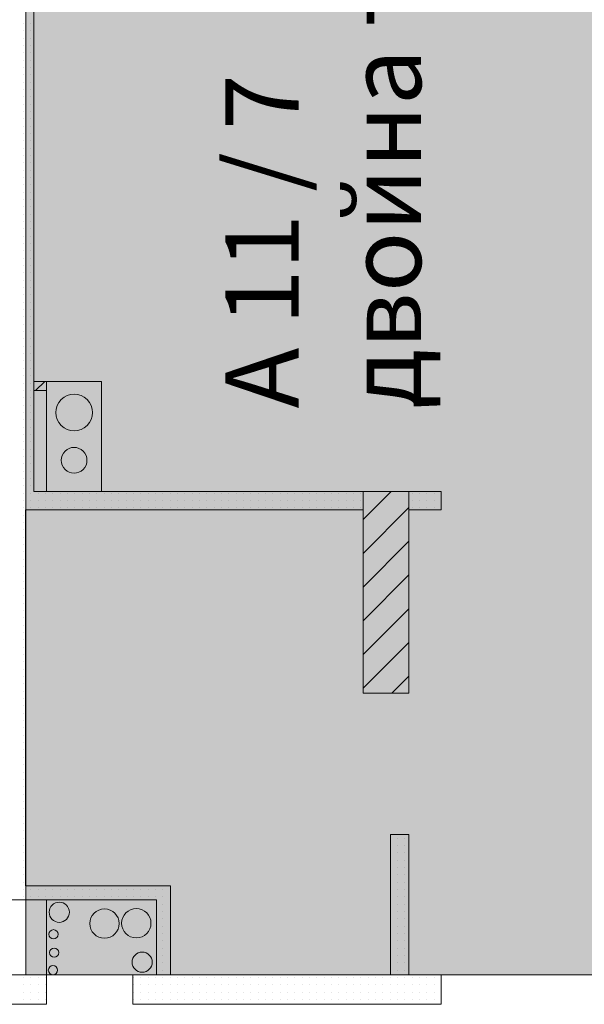
# Model space of a CAD drawing. Units: millimetres. Extents: x 355 to 10338, y 3147 to 10177.
# Drawn here: x 5542 to 5850, y 8755 to 9291 of the extents above; entities that cross this region are included whole.
import ezdxf

# ---------------------------------------------------------------- set-up
doc = ezdxf.new("R2010")
doc.units = ezdxf.units.MM
doc.header["$LTSCALE"] = 500
doc.layers.add('hatch2', color=216, linetype='Continuous', lineweight=5)
for name, color, linetype in [('komini', 7, 'Continuous'), ('KOTI-int', 7, 'Continuous'), ('lines', 7, 'Continuous'), ('naves', 7, 'Continuous'), ('wall-ext', 7, 'Continuous'), ('WALLS-EXT', 7, 'Continuous')]:
    doc.layers.add(name, color=color, linetype=linetype)
doc.styles.add('PERFEKT01', font='GOTHIC.TTF')

msp = doc.modelspace()

# ---------------------------------------------------------------- hatches: boundary and pattern name
at = {"layer": 'hatch2'}
msp.add_hatch(color=256, dxfattribs=at).paths.add_polyline_path([(7096.98, 9689.72), (7096.98, 8770.72), (5545.76, 8770.72), (5545.76, 9689.72)])

# ---------------------------------------------------------------- linework, layer by layer
msp.add_lwpolyline([(7096.98, 9689.72), (7096.98, 8770.72), (5545.76, 8770.72), (5545.76, 9689.72)], close=True, dxfattribs=at)
at = {"layer": 'komini', "color": 7, "linetype": 'Continuous', "lineweight": 9}
for p, q in [((5556.98, 9094.22), (5556.98, 9034.22)), ((5586.98, 9094.22), (5556.98, 9094.22)), ((5556.98, 9094.22), (5556.98, 9034.22)), ((5586.98, 9094.22), (5556.98, 9094.22)), ((5586.98, 9034.22), (5586.98, 9094.22)), ((5586.98, 9034.22), (5586.98, 9094.22)), ((5556.98, 9034.22), (5586.98, 9034.22)), ((5556.98, 9034.22), (5586.98, 9034.22))]:
    msp.add_line(p, q, dxfattribs=at)
for centre, radius, start, end in [((5571.98, 9077.23), 10, 45, 225), ((5571.98, 9077.23), 10, 225, 45), ((5571.98, 9051.21), 7, 45, 225), ((5571.98, 9051.21), 7, 225, 45)]:
    msp.add_arc(centre, radius, start, end, dxfattribs=at)
at = {"layer": 'lines', "color": 7, "linetype": 'Continuous', "lineweight": 9}
msp.add_line((5556.98, 8811.72), (5556.98, 8769.72), dxfattribs=at)
at = {"layer": 'naves', "color": 7, "linetype": 'Continuous', "lineweight": 9}
for centre, radius, start, end in [((5563.91, 8804.88), 5.5, 0, 180), ((5588.54, 8798.72), 8, 0, 180), ((5605.88, 8798.89), 8, 0, 180), ((5563.91, 8804.88), 5.5, 180, 0), ((5560.74, 8792.9), 2.5, 0, 180), ((5588.54, 8798.72), 8, 180, 0), ((5605.88, 8798.89), 8, 180, 0), ((5560.74, 8792.9), 2.5, 180, 0), ((5561.11, 8782.9), 2.5, 0, 180), ((5561.11, 8782.9), 2.5, 180, 0), ((5609.09, 8777.7), 5.5, 0, 180), ((5560.43, 8773.3), 2.5, 0, 180), ((5609.09, 8777.7), 5.5, 180, 0), ((5560.43, 8773.3), 2.5, 180, 0)]:
    msp.add_arc(centre, radius, start, end, dxfattribs=at)
at = {"layer": 'wall-ext', "color": 7, "linetype": 'Continuous', "lineweight": 9}
for p, q in [((5549.98, 9034.22), (5549.98, 9504.72)), ((5556.98, 9094.22), (5549.98, 9094.22)), ((5549.98, 9094.22), (5549.98, 9089.22)), ((5556.98, 9089.22), (5556.98, 9094.22)), ((5549.98, 9089.22), (5556.98, 9089.22)), ((5771.98, 9034.22), (5549.98, 9034.22)), ((5771.98, 9034.22), (5771.98, 9024.22)), ((5545.48, 9024.22), (5729.48, 9024.22)), ((5545.48, 8819.22), (5545.48, 9024.22)), ((5754.48, 9024.22), (5771.98, 9024.22)), ((5744.48, 8847.22), (5754.48, 8847.22)), ((5744.48, 8847.22), (5744.48, 8770.72)), ((5754.48, 8770.72), (5754.48, 8847.22)), ((5624.48, 8819.22), (5545.48, 8819.22)), ((5624.48, 8770.72), (5624.48, 8819.22)), ((5466.98, 8811.72), (5616.98, 8811.72)), ((5616.98, 8811.72), (5616.98, 8770.72)), ((5616.98, 8770.72), (5466.98, 8770.72)), ((5556.98, 8770.72), (5526.98, 8770.72)), ((5556.98, 8754.72), (5556.98, 8770.72)), ((5603.98, 8754.72), (5603.98, 8770.72)), ((5616.98, 8770.72), (5603.98, 8770.72)), ((5744.48, 8770.72), (5624.48, 8770.72)), ((5771.98, 8770.72), (5754.48, 8770.72)), ((5771.98, 8754.72), (5771.98, 8770.72)), ((5526.98, 8754.72), (5556.98, 8754.72)), ((5603.98, 8754.72), (5616.98, 8754.72)), ((5616.98, 8754.72), (5771.98, 8754.72))]:
    msp.add_line(p, q, dxfattribs=at)
at = {"layer": 'wall-ext', "color": 7, "lineweight": 9}
for p, q in [((5544.32, 9289.32), (5544.32, 9289.32)), ((5548.32, 9289.32), (5548.32, 9289.32)), ((5544.32, 9285.32), (5544.32, 9285.32)), ((5548.32, 9285.32), (5548.32, 9285.32)), ((5544.32, 9281.32), (5544.32, 9281.32)), ((5548.32, 9281.32), (5548.32, 9281.32)), ((5544.32, 9277.32), (5544.32, 9277.32)), ((5544.32, 9273.32), (5544.32, 9273.32)), ((5548.32, 9277.32), (5548.32, 9277.32)), ((5548.32, 9273.32), (5548.32, 9273.32)), ((5544.32, 9269.32), (5544.32, 9269.32)), ((5548.32, 9269.32), (5548.32, 9269.32)), ((5544.32, 9265.32), (5544.32, 9265.32)), ((5548.32, 9265.32), (5548.32, 9265.32)), ((5544.32, 9261.32), (5544.32, 9261.32)), ((5544.32, 9257.32), (5544.32, 9257.32)), ((5548.32, 9261.32), (5548.32, 9261.32)), ((5548.32, 9257.32), (5548.32, 9257.32)), ((5544.32, 9253.32), (5544.32, 9253.32)), ((5548.32, 9253.32), (5548.32, 9253.32)), ((5544.32, 9249.32), (5544.32, 9249.32)), ((5548.32, 9249.32), (5548.32, 9249.32)), ((5544.32, 9245.32), (5544.32, 9245.32)), ((5544.32, 9241.32), (5544.32, 9241.32)), ((5548.32, 9245.32), (5548.32, 9245.32)), ((5548.32, 9241.32), (5548.32, 9241.32)), ((5544.32, 9237.32), (5544.32, 9237.32)), ((5548.32, 9237.32), (5548.32, 9237.32)), ((5544.32, 9233.32), (5544.32, 9233.32)), ((5548.32, 9233.32), (5548.32, 9233.32)), ((5544.32, 9229.32), (5544.32, 9229.32)), ((5544.32, 9225.32), (5544.32, 9225.32)), ((5548.32, 9229.32), (5548.32, 9229.32)), ((5548.32, 9225.32), (5548.32, 9225.32)), ((5544.32, 9221.32), (5544.32, 9221.32)), ((5548.32, 9221.32), (5548.32, 9221.32)), ((5544.32, 9217.32), (5544.32, 9217.32)), ((5548.32, 9217.32), (5548.32, 9217.32)), ((5544.32, 9213.32), (5544.32, 9213.32)), ((5544.32, 9209.32), (5544.32, 9209.32)), ((5548.32, 9213.32), (5548.32, 9213.32)), ((5548.32, 9209.32), (5548.32, 9209.32)), ((5544.32, 9205.32), (5544.32, 9205.32)), ((5548.32, 9205.32), (5548.32, 9205.32)), ((5544.32, 9201.32), (5544.32, 9201.32)), ((5544.32, 9197.32), (5544.32, 9197.32)), ((5548.32, 9201.32), (5548.32, 9201.32)), ((5548.32, 9197.32), (5548.32, 9197.32)), ((5544.32, 9193.32), (5544.32, 9193.32)), ((5548.32, 9193.32), (5548.32, 9193.32)), ((5544.32, 9189.32), (5544.32, 9189.32)), ((5548.32, 9189.32), (5548.32, 9189.32)), ((5544.32, 9185.32), (5544.32, 9185.32)), ((5544.32, 9181.32), (5544.32, 9181.32)), ((5548.32, 9185.32), (5548.32, 9185.32)), ((5548.32, 9181.32), (5548.32, 9181.32)), ((5544.32, 9177.32), (5544.32, 9177.32)), ((5548.32, 9177.32), (5548.32, 9177.32)), ((5544.32, 9173.32), (5544.32, 9173.32)), ((5548.32, 9173.32), (5548.32, 9173.32)), ((5544.32, 9169.32), (5544.32, 9169.32)), ((5544.32, 9165.32), (5544.32, 9165.32)), ((5548.32, 9169.32), (5548.32, 9169.32)), ((5548.32, 9165.32), (5548.32, 9165.32)), ((5544.32, 9161.32), (5544.32, 9161.32)), ((5548.32, 9161.32), (5548.32, 9161.32)), ((5544.32, 9157.32), (5544.32, 9157.32)), ((5548.32, 9157.32), (5548.32, 9157.32)), ((5544.32, 9153.32), (5544.32, 9153.32)), ((5544.32, 9149.32), (5544.32, 9149.32)), ((5548.32, 9153.32), (5548.32, 9153.32)), ((5548.32, 9149.32), (5548.32, 9149.32)), ((5544.32, 9145.32), (5544.32, 9145.32)), ((5548.32, 9145.32), (5548.32, 9145.32)), ((5544.32, 9141.32), (5544.32, 9141.32)), ((5548.32, 9141.32), (5548.32, 9141.32)), ((5544.32, 9137.32), (5544.32, 9137.32)), ((5544.32, 9133.32), (5544.32, 9133.32)), ((5548.32, 9137.32), (5548.32, 9137.32)), ((5548.32, 9133.32), (5548.32, 9133.32)), ((5544.32, 9129.32), (5544.32, 9129.32)), ((5548.32, 9129.32), (5548.32, 9129.32)), ((5544.32, 9125.32), (5544.32, 9125.32)), ((5548.32, 9125.32), (5548.32, 9125.32)), ((5544.32, 9121.32), (5544.32, 9121.32)), ((5544.32, 9117.32), (5544.32, 9117.32)), ((5548.32, 9121.32), (5548.32, 9121.32)), ((5548.32, 9117.32), (5548.32, 9117.32)), ((5544.32, 9113.32), (5544.32, 9113.32)), ((5548.32, 9113.32), (5548.32, 9113.32)), ((5544.32, 9109.32), (5544.32, 9109.32)), ((5548.32, 9109.32), (5548.32, 9109.32)), ((5544.32, 9105.32), (5544.32, 9105.32)), ((5544.32, 9101.32), (5544.32, 9101.32)), ((5548.32, 9105.32), (5548.32, 9105.32)), ((5548.32, 9101.32), (5548.32, 9101.32)), ((5544.32, 9097.32), (5544.32, 9097.32)), ((5548.32, 9097.32), (5548.32, 9097.32)), ((5544.32, 9093.32), (5544.32, 9093.32)), ((5548.32, 9093.32), (5548.32, 9093.32)), ((5550.94, 9089.22), (5555.94, 9094.22)), ((5544.32, 9089.32), (5544.32, 9089.32)), ((5544.32, 9085.32), (5544.32, 9085.32)), ((5548.32, 9089.32), (5548.32, 9089.32)), ((5548.32, 9085.32), (5548.32, 9085.32)), ((5544.32, 9081.32), (5544.32, 9081.32)), ((5548.32, 9081.32), (5548.32, 9081.32)), ((5544.32, 9077.32), (5544.32, 9077.32)), ((5548.32, 9077.32), (5548.32, 9077.32)), ((5544.32, 9073.32), (5544.32, 9073.32)), ((5544.32, 9069.32), (5544.32, 9069.32)), ((5548.32, 9073.32), (5548.32, 9073.32)), ((5548.32, 9069.32), (5548.32, 9069.32)), ((5544.32, 9065.32), (5544.32, 9065.32)), ((5548.32, 9065.32), (5548.32, 9065.32)), ((5544.32, 9061.32), (5544.32, 9061.32)), ((5548.32, 9061.32), (5548.32, 9061.32)), ((5544.32, 9057.32), (5544.32, 9057.32)), ((5544.32, 9053.32), (5544.32, 9053.32)), ((5548.32, 9057.32), (5548.32, 9057.32)), ((5548.32, 9053.32), (5548.32, 9053.32)), ((5544.32, 9049.32), (5544.32, 9049.32)), ((5548.32, 9049.32), (5548.32, 9049.32)), ((5544.32, 9045.32), (5544.32, 9045.32)), ((5548.32, 9045.32), (5548.32, 9045.32)), ((5544.32, 9041.32), (5544.32, 9041.32)), ((5544.32, 9037.32), (5544.32, 9037.32)), ((5548.32, 9041.32), (5548.32, 9041.32)), ((5548.32, 9037.32), (5548.32, 9037.32)), ((5544.32, 9033.32), (5544.32, 9033.32)), ((5548.32, 9033.32), (5548.32, 9033.32)), ((5552.32, 9033.32), (5552.32, 9033.32)), ((5556.32, 9033.32), (5556.32, 9033.32)), ((5560.32, 9033.32), (5560.32, 9033.32)), ((5564.32, 9033.32), (5564.32, 9033.32)), ((5568.32, 9033.32), (5568.32, 9033.32)), ((5572.32, 9033.32), (5572.32, 9033.32)), ((5576.32, 9033.32), (5576.32, 9033.32)), ((5580.32, 9033.32), (5580.32, 9033.32)), ((5584.32, 9033.32), (5584.32, 9033.32)), ((5588.32, 9033.32), (5588.32, 9033.32)), ((5592.32, 9033.32), (5592.32, 9033.32)), ((5596.32, 9033.32), (5596.32, 9033.32)), ((5600.32, 9033.32), (5600.32, 9033.32)), ((5604.32, 9033.32), (5604.32, 9033.32)), ((5608.32, 9033.32), (5608.32, 9033.32)), ((5612.32, 9033.32), (5612.32, 9033.32)), ((5616.32, 9033.32), (5616.32, 9033.32)), ((5620.32, 9033.32), (5620.32, 9033.32)), ((5624.32, 9033.32), (5624.32, 9033.32)), ((5628.32, 9033.32), (5628.32, 9033.32)), ((5632.32, 9033.32), (5632.32, 9033.32)), ((5636.32, 9033.32), (5636.32, 9033.32)), ((5640.32, 9033.32), (5640.32, 9033.32)), ((5644.32, 9033.32), (5644.32, 9033.32)), ((5648.32, 9033.32), (5648.32, 9033.32)), ((5652.32, 9033.32), (5652.32, 9033.32)), ((5656.32, 9033.32), (5656.32, 9033.32)), ((5660.32, 9033.32), (5660.32, 9033.32)), ((5664.32, 9033.32), (5664.32, 9033.32)), ((5668.32, 9033.32), (5668.32, 9033.32)), ((5672.32, 9033.32), (5672.32, 9033.32)), ((5676.32, 9033.32), (5676.32, 9033.32)), ((5680.32, 9033.32), (5680.32, 9033.32)), ((5684.32, 9033.32), (5684.32, 9033.32)), ((5688.32, 9033.32), (5688.32, 9033.32)), ((5692.32, 9033.32), (5692.32, 9033.32)), ((5696.32, 9033.32), (5696.32, 9033.32)), ((5700.32, 9033.32), (5700.32, 9033.32)), ((5704.32, 9033.32), (5704.32, 9033.32)), ((5708.32, 9033.32), (5708.32, 9033.32)), ((5712.32, 9033.32), (5712.32, 9033.32)), ((5716.32, 9033.32), (5716.32, 9033.32)), ((5720.32, 9033.32), (5720.32, 9033.32)), ((5724.32, 9033.32), (5724.32, 9033.32)), ((5728.32, 9033.32), (5728.32, 9033.32)), ((5756.32, 9033.32), (5756.32, 9033.32)), ((5760.32, 9033.32), (5760.32, 9033.32)), ((5764.32, 9033.32), (5764.32, 9033.32)), ((5768.32, 9033.32), (5768.32, 9033.32)), ((5544.32, 9029.32), (5544.32, 9029.32)), ((5548.32, 9029.32), (5548.32, 9029.32)), ((5552.32, 9029.32), (5552.32, 9029.32)), ((5556.32, 9029.32), (5556.32, 9029.32)), ((5560.32, 9029.32), (5560.32, 9029.32)), ((5564.32, 9029.32), (5564.32, 9029.32)), ((5568.32, 9029.32), (5568.32, 9029.32)), ((5572.32, 9029.32), (5572.32, 9029.32)), ((5576.32, 9029.32), (5576.32, 9029.32)), ((5580.32, 9029.32), (5580.32, 9029.32)), ((5584.32, 9029.32), (5584.32, 9029.32)), ((5588.32, 9029.32), (5588.32, 9029.32)), ((5592.32, 9029.32), (5592.32, 9029.32)), ((5596.32, 9029.32), (5596.32, 9029.32)), ((5600.32, 9029.32), (5600.32, 9029.32)), ((5604.32, 9029.32), (5604.32, 9029.32)), ((5608.32, 9029.32), (5608.32, 9029.32)), ((5612.32, 9029.32), (5612.32, 9029.32)), ((5616.32, 9029.32), (5616.32, 9029.32)), ((5620.32, 9029.32), (5620.32, 9029.32)), ((5624.32, 9029.32), (5624.32, 9029.32)), ((5628.32, 9029.32), (5628.32, 9029.32)), ((5632.32, 9029.32), (5632.32, 9029.32)), ((5636.32, 9029.32), (5636.32, 9029.32)), ((5640.32, 9029.32), (5640.32, 9029.32)), ((5644.32, 9029.32), (5644.32, 9029.32)), ((5648.32, 9029.32), (5648.32, 9029.32)), ((5652.32, 9029.32), (5652.32, 9029.32)), ((5656.32, 9029.32), (5656.32, 9029.32)), ((5660.32, 9029.32), (5660.32, 9029.32)), ((5664.32, 9029.32), (5664.32, 9029.32)), ((5668.32, 9029.32), (5668.32, 9029.32)), ((5672.32, 9029.32), (5672.32, 9029.32)), ((5676.32, 9029.32), (5676.32, 9029.32)), ((5680.32, 9029.32), (5680.32, 9029.32)), ((5684.32, 9029.32), (5684.32, 9029.32)), ((5688.32, 9029.32), (5688.32, 9029.32)), ((5692.32, 9029.32), (5692.32, 9029.32)), ((5696.32, 9029.32), (5696.32, 9029.32)), ((5700.32, 9029.32), (5700.32, 9029.32)), ((5704.32, 9029.32), (5704.32, 9029.32)), ((5708.32, 9029.32), (5708.32, 9029.32)), ((5712.32, 9029.32), (5712.32, 9029.32)), ((5716.32, 9029.32), (5716.32, 9029.32)), ((5720.32, 9029.32), (5720.32, 9029.32)), ((5724.32, 9029.32), (5724.32, 9029.32)), ((5728.32, 9029.32), (5728.32, 9029.32)), ((5756.32, 9029.32), (5756.32, 9029.32)), ((5760.32, 9029.32), (5760.32, 9029.32)), ((5764.32, 9029.32), (5764.32, 9029.32)), ((5768.32, 9029.32), (5768.32, 9029.32)), ((5544.32, 9025.32), (5544.32, 9025.32)), ((5544.32, 9021.32), (5544.32, 9021.32)), ((5548.32, 9025.32), (5548.32, 9025.32)), ((5552.32, 9025.32), (5552.32, 9025.32)), ((5556.32, 9025.32), (5556.32, 9025.32)), ((5560.32, 9025.32), (5560.32, 9025.32)), ((5564.32, 9025.32), (5564.32, 9025.32)), ((5568.32, 9025.32), (5568.32, 9025.32)), ((5572.32, 9025.32), (5572.32, 9025.32)), ((5576.32, 9025.32), (5576.32, 9025.32)), ((5580.32, 9025.32), (5580.32, 9025.32)), ((5584.32, 9025.32), (5584.32, 9025.32)), ((5588.32, 9025.32), (5588.32, 9025.32)), ((5592.32, 9025.32), (5592.32, 9025.32)), ((5596.32, 9025.32), (5596.32, 9025.32)), ((5600.32, 9025.32), (5600.32, 9025.32)), ((5604.32, 9025.32), (5604.32, 9025.32)), ((5608.32, 9025.32), (5608.32, 9025.32)), ((5612.32, 9025.32), (5612.32, 9025.32)), ((5616.32, 9025.32), (5616.32, 9025.32)), ((5620.32, 9025.32), (5620.32, 9025.32)), ((5624.32, 9025.32), (5624.32, 9025.32)), ((5628.32, 9025.32), (5628.32, 9025.32)), ((5632.32, 9025.32), (5632.32, 9025.32)), ((5636.32, 9025.32), (5636.32, 9025.32)), ((5640.32, 9025.32), (5640.32, 9025.32)), ((5644.32, 9025.32), (5644.32, 9025.32)), ((5648.32, 9025.32), (5648.32, 9025.32)), ((5652.32, 9025.32), (5652.32, 9025.32)), ((5656.32, 9025.32), (5656.32, 9025.32)), ((5660.32, 9025.32), (5660.32, 9025.32)), ((5664.32, 9025.32), (5664.32, 9025.32)), ((5668.32, 9025.32), (5668.32, 9025.32)), ((5672.32, 9025.32), (5672.32, 9025.32)), ((5676.32, 9025.32), (5676.32, 9025.32)), ((5680.32, 9025.32), (5680.32, 9025.32)), ((5684.32, 9025.32), (5684.32, 9025.32)), ((5688.32, 9025.32), (5688.32, 9025.32)), ((5692.32, 9025.32), (5692.32, 9025.32)), ((5696.32, 9025.32), (5696.32, 9025.32)), ((5700.32, 9025.32), (5700.32, 9025.32)), ((5704.32, 9025.32), (5704.32, 9025.32)), ((5708.32, 9025.32), (5708.32, 9025.32)), ((5712.32, 9025.32), (5712.32, 9025.32)), ((5716.32, 9025.32), (5716.32, 9025.32)), ((5720.32, 9025.32), (5720.32, 9025.32)), ((5724.32, 9025.32), (5724.32, 9025.32)), ((5728.32, 9025.32), (5728.32, 9025.32)), ((5756.32, 9025.32), (5756.32, 9025.32)), ((5760.32, 9025.32), (5760.32, 9025.32)), ((5764.32, 9025.32), (5764.32, 9025.32)), ((5768.32, 9025.32), (5768.32, 9025.32)), ((5544.32, 9017.32), (5544.32, 9017.32)), ((5544.32, 9013.32), (5544.32, 9013.32)), ((5544.32, 9009.32), (5544.32, 9009.32)), ((5544.32, 9005.32), (5544.32, 9005.32)), ((5544.32, 9001.32), (5544.32, 9001.32)), ((5544.32, 8997.32), (5544.32, 8997.32)), ((5544.32, 8993.32), (5544.32, 8993.32)), ((5544.32, 8989.32), (5544.32, 8989.32)), ((5544.32, 8985.32), (5544.32, 8985.32)), ((5544.32, 8981.32), (5544.32, 8981.32)), ((5544.32, 8977.32), (5544.32, 8977.32)), ((5544.32, 8973.32), (5544.32, 8973.32)), ((5544.32, 8969.32), (5544.32, 8969.32)), ((5544.32, 8965.32), (5544.32, 8965.32)), ((5544.32, 8961.32), (5544.32, 8961.32)), ((5544.32, 8957.32), (5544.32, 8957.32)), ((5544.32, 8953.32), (5544.32, 8953.32)), ((5544.32, 8949.32), (5544.32, 8949.32)), ((5544.32, 8945.32), (5544.32, 8945.32)), ((5544.32, 8941.32), (5544.32, 8941.32)), ((5544.32, 8937.32), (5544.32, 8937.32)), ((5544.32, 8933.32), (5544.32, 8933.32)), ((5544.32, 8929.32), (5544.32, 8929.32)), ((5544.32, 8925.32), (5544.32, 8925.32)), ((5544.32, 8921.32), (5544.32, 8921.32)), ((5544.32, 8917.32), (5544.32, 8917.32)), ((5544.32, 8913.32), (5544.32, 8913.32)), ((5544.32, 8909.32), (5544.32, 8909.32)), ((5544.32, 8905.32), (5544.32, 8905.32)), ((5544.32, 8901.32), (5544.32, 8901.32)), ((5544.32, 8897.32), (5544.32, 8897.32)), ((5544.32, 8893.32), (5544.32, 8893.32)), ((5544.32, 8889.32), (5544.32, 8889.32)), ((5544.32, 8885.32), (5544.32, 8885.32)), ((5544.32, 8881.32), (5544.32, 8881.32)), ((5544.32, 8877.32), (5544.32, 8877.32)), ((5544.32, 8873.32), (5544.32, 8873.32)), ((5544.32, 8869.32), (5544.32, 8869.32)), ((5544.32, 8865.32), (5544.32, 8865.32)), ((5544.32, 8861.32), (5544.32, 8861.32)), ((5544.32, 8857.32), (5544.32, 8857.32)), ((5544.32, 8853.32), (5544.32, 8853.32)), ((5544.32, 8849.32), (5544.32, 8849.32)), ((5544.32, 8845.32), (5544.32, 8845.32)), ((5748.32, 8845.32), (5748.32, 8845.32)), ((5752.32, 8845.32), (5752.32, 8845.32)), ((5544.32, 8841.32), (5544.32, 8841.32)), ((5748.32, 8841.32), (5748.32, 8841.32)), ((5752.32, 8841.32), (5752.32, 8841.32)), ((5544.32, 8837.32), (5544.32, 8837.32)), ((5544.32, 8833.32), (5544.32, 8833.32)), ((5748.32, 8837.32), (5748.32, 8837.32)), ((5748.32, 8833.32), (5748.32, 8833.32)), ((5752.32, 8837.32), (5752.32, 8837.32)), ((5752.32, 8833.32), (5752.32, 8833.32)), ((5544.32, 8829.32), (5544.32, 8829.32)), ((5748.32, 8829.32), (5748.32, 8829.32)), ((5752.32, 8829.32), (5752.32, 8829.32)), ((5544.32, 8825.32), (5544.32, 8825.32)), ((5748.32, 8825.32), (5748.32, 8825.32)), ((5752.32, 8825.32), (5752.32, 8825.32)), ((5544.32, 8821.32), (5544.32, 8821.32)), ((5544.32, 8817.32), (5544.32, 8817.32)), ((5548.32, 8817.32), (5548.32, 8817.32)), ((5552.32, 8817.32), (5552.32, 8817.32)), ((5556.32, 8817.32), (5556.32, 8817.32)), ((5560.32, 8817.32), (5560.32, 8817.32)), ((5564.32, 8817.32), (5564.32, 8817.32)), ((5568.32, 8817.32), (5568.32, 8817.32)), ((5572.32, 8817.32), (5572.32, 8817.32)), ((5576.32, 8817.32), (5576.32, 8817.32)), ((5580.32, 8817.32), (5580.32, 8817.32)), ((5584.32, 8817.32), (5584.32, 8817.32)), ((5588.32, 8817.32), (5588.32, 8817.32)), ((5592.32, 8817.32), (5592.32, 8817.32)), ((5596.32, 8817.32), (5596.32, 8817.32)), ((5600.32, 8817.32), (5600.32, 8817.32)), ((5604.32, 8817.32), (5604.32, 8817.32)), ((5608.32, 8817.32), (5608.32, 8817.32)), ((5612.32, 8817.32), (5612.32, 8817.32)), ((5616.32, 8817.32), (5616.32, 8817.32)), ((5620.32, 8817.32), (5620.32, 8817.32)), ((5624.32, 8817.32), (5624.32, 8817.32)), ((5748.32, 8821.32), (5748.32, 8821.32)), ((5748.32, 8817.32), (5748.32, 8817.32)), ((5752.32, 8821.32), (5752.32, 8821.32)), ((5752.32, 8817.32), (5752.32, 8817.32)), ((5544.32, 8813.32), (5544.32, 8813.32)), ((5548.32, 8813.32), (5548.32, 8813.32)), ((5552.32, 8813.32), (5552.32, 8813.32)), ((5556.32, 8813.32), (5556.32, 8813.32)), ((5560.32, 8813.32), (5560.32, 8813.32)), ((5564.32, 8813.32), (5564.32, 8813.32)), ((5568.32, 8813.32), (5568.32, 8813.32)), ((5572.32, 8813.32), (5572.32, 8813.32)), ((5576.32, 8813.32), (5576.32, 8813.32)), ((5580.32, 8813.32), (5580.32, 8813.32)), ((5584.32, 8813.32), (5584.32, 8813.32)), ((5588.32, 8813.32), (5588.32, 8813.32)), ((5592.32, 8813.32), (5592.32, 8813.32)), ((5596.32, 8813.32), (5596.32, 8813.32)), ((5600.32, 8813.32), (5600.32, 8813.32)), ((5604.32, 8813.32), (5604.32, 8813.32)), ((5608.32, 8813.32), (5608.32, 8813.32)), ((5612.32, 8813.32), (5612.32, 8813.32)), ((5616.32, 8813.32), (5616.32, 8813.32)), ((5620.32, 8813.32), (5620.32, 8813.32)), ((5624.32, 8813.32), (5624.32, 8813.32)), ((5748.32, 8813.32), (5748.32, 8813.32)), ((5752.32, 8813.32), (5752.32, 8813.32)), ((5620.32, 8809.32), (5620.32, 8809.32)), ((5624.32, 8809.32), (5624.32, 8809.32)), ((5748.32, 8809.32), (5748.32, 8809.32)), ((5752.32, 8809.32), (5752.32, 8809.32)), ((5620.32, 8805.32), (5620.32, 8805.32)), ((5620.32, 8801.32), (5620.32, 8801.32)), ((5624.32, 8805.32), (5624.32, 8805.32)), ((5624.32, 8801.32), (5624.32, 8801.32)), ((5748.32, 8805.32), (5748.32, 8805.32)), ((5748.32, 8801.32), (5748.32, 8801.32)), ((5752.32, 8805.32), (5752.32, 8805.32)), ((5752.32, 8801.32), (5752.32, 8801.32)), ((5620.32, 8797.32), (5620.32, 8797.32)), ((5624.32, 8797.32), (5624.32, 8797.32)), ((5748.32, 8797.32), (5748.32, 8797.32)), ((5752.32, 8797.32), (5752.32, 8797.32)), ((5620.32, 8793.32), (5620.32, 8793.32)), ((5624.32, 8793.32), (5624.32, 8793.32)), ((5748.32, 8793.32), (5748.32, 8793.32)), ((5752.32, 8793.32), (5752.32, 8793.32)), ((5620.32, 8789.32), (5620.32, 8789.32)), ((5620.32, 8785.32), (5620.32, 8785.32)), ((5624.32, 8789.32), (5624.32, 8789.32)), ((5624.32, 8785.32), (5624.32, 8785.32)), ((5748.32, 8789.32), (5748.32, 8789.32)), ((5748.32, 8785.32), (5748.32, 8785.32)), ((5752.32, 8789.32), (5752.32, 8789.32)), ((5752.32, 8785.32), (5752.32, 8785.32)), ((5620.32, 8781.32), (5620.32, 8781.32)), ((5624.32, 8781.32), (5624.32, 8781.32)), ((5748.32, 8781.32), (5748.32, 8781.32)), ((5752.32, 8781.32), (5752.32, 8781.32)), ((5620.32, 8777.32), (5620.32, 8777.32)), ((5624.32, 8777.32), (5624.32, 8777.32)), ((5748.32, 8777.32), (5748.32, 8777.32)), ((5752.32, 8777.32), (5752.32, 8777.32)), ((5544.32, 8769.32), (5544.32, 8769.32)), ((5548.32, 8769.32), (5548.32, 8769.32)), ((5552.32, 8769.32), (5552.32, 8769.32)), ((5556.32, 8769.32), (5556.32, 8769.32)), ((5604.32, 8769.32), (5604.32, 8769.32)), ((5608.32, 8769.32), (5608.32, 8769.32)), ((5612.32, 8769.32), (5612.32, 8769.32)), ((5616.32, 8769.32), (5616.32, 8769.32)), ((5620.32, 8773.32), (5620.32, 8773.32)), ((5620.32, 8769.32), (5620.32, 8769.32)), ((5624.32, 8773.32), (5624.32, 8773.32)), ((5624.32, 8769.32), (5624.32, 8769.32)), ((5628.32, 8769.32), (5628.32, 8769.32)), ((5632.32, 8769.32), (5632.32, 8769.32)), ((5636.32, 8769.32), (5636.32, 8769.32)), ((5640.32, 8769.32), (5640.32, 8769.32)), ((5644.32, 8769.32), (5644.32, 8769.32)), ((5648.32, 8769.32), (5648.32, 8769.32)), ((5652.32, 8769.32), (5652.32, 8769.32)), ((5656.32, 8769.32), (5656.32, 8769.32)), ((5660.32, 8769.32), (5660.32, 8769.32)), ((5664.32, 8769.32), (5664.32, 8769.32)), ((5668.32, 8769.32), (5668.32, 8769.32)), ((5672.32, 8769.32), (5672.32, 8769.32)), ((5676.32, 8769.32), (5676.32, 8769.32)), ((5680.32, 8769.32), (5680.32, 8769.32)), ((5684.32, 8769.32), (5684.32, 8769.32)), ((5688.32, 8769.32), (5688.32, 8769.32)), ((5692.32, 8769.32), (5692.32, 8769.32)), ((5696.32, 8769.32), (5696.32, 8769.32)), ((5700.32, 8769.32), (5700.32, 8769.32)), ((5704.32, 8769.32), (5704.32, 8769.32)), ((5708.32, 8769.32), (5708.32, 8769.32)), ((5712.32, 8769.32), (5712.32, 8769.32)), ((5716.32, 8769.32), (5716.32, 8769.32)), ((5720.32, 8769.32), (5720.32, 8769.32)), ((5724.32, 8769.32), (5724.32, 8769.32)), ((5728.32, 8769.32), (5728.32, 8769.32)), ((5732.32, 8769.32), (5732.32, 8769.32)), ((5736.32, 8769.32), (5736.32, 8769.32)), ((5740.32, 8769.32), (5740.32, 8769.32)), ((5744.32, 8769.32), (5744.32, 8769.32)), ((5748.32, 8773.32), (5748.32, 8773.32)), ((5748.32, 8769.32), (5748.32, 8769.32)), ((5752.32, 8773.32), (5752.32, 8773.32)), ((5752.32, 8769.32), (5752.32, 8769.32)), ((5756.32, 8769.32), (5756.32, 8769.32)), ((5760.32, 8769.32), (5760.32, 8769.32)), ((5764.32, 8769.32), (5764.32, 8769.32)), ((5768.32, 8769.32), (5768.32, 8769.32)), ((5544.32, 8765.32), (5544.32, 8765.32)), ((5548.32, 8765.32), (5548.32, 8765.32)), ((5552.32, 8765.32), (5552.32, 8765.32)), ((5556.32, 8765.32), (5556.32, 8765.32)), ((5604.32, 8765.32), (5604.32, 8765.32)), ((5608.32, 8765.32), (5608.32, 8765.32)), ((5612.32, 8765.32), (5612.32, 8765.32)), ((5616.32, 8765.32), (5616.32, 8765.32)), ((5620.32, 8765.32), (5620.32, 8765.32)), ((5624.32, 8765.32), (5624.32, 8765.32)), ((5628.32, 8765.32), (5628.32, 8765.32)), ((5632.32, 8765.32), (5632.32, 8765.32)), ((5636.32, 8765.32), (5636.32, 8765.32)), ((5640.32, 8765.32), (5640.32, 8765.32)), ((5644.32, 8765.32), (5644.32, 8765.32)), ((5648.32, 8765.32), (5648.32, 8765.32)), ((5652.32, 8765.32), (5652.32, 8765.32)), ((5656.32, 8765.32), (5656.32, 8765.32)), ((5660.32, 8765.32), (5660.32, 8765.32)), ((5664.32, 8765.32), (5664.32, 8765.32)), ((5668.32, 8765.32), (5668.32, 8765.32)), ((5672.32, 8765.32), (5672.32, 8765.32)), ((5676.32, 8765.32), (5676.32, 8765.32)), ((5680.32, 8765.32), (5680.32, 8765.32)), ((5684.32, 8765.32), (5684.32, 8765.32)), ((5688.32, 8765.32), (5688.32, 8765.32)), ((5692.32, 8765.32), (5692.32, 8765.32)), ((5696.32, 8765.32), (5696.32, 8765.32)), ((5700.32, 8765.32), (5700.32, 8765.32)), ((5704.32, 8765.32), (5704.32, 8765.32)), ((5708.32, 8765.32), (5708.32, 8765.32)), ((5712.32, 8765.32), (5712.32, 8765.32)), ((5716.32, 8765.32), (5716.32, 8765.32)), ((5720.32, 8765.32), (5720.32, 8765.32)), ((5724.32, 8765.32), (5724.32, 8765.32)), ((5728.32, 8765.32), (5728.32, 8765.32)), ((5732.32, 8765.32), (5732.32, 8765.32)), ((5736.32, 8765.32), (5736.32, 8765.32)), ((5740.32, 8765.32), (5740.32, 8765.32)), ((5744.32, 8765.32), (5744.32, 8765.32)), ((5748.32, 8765.32), (5748.32, 8765.32)), ((5752.32, 8765.32), (5752.32, 8765.32)), ((5756.32, 8765.32), (5756.32, 8765.32)), ((5760.32, 8765.32), (5760.32, 8765.32)), ((5764.32, 8765.32), (5764.32, 8765.32)), ((5768.32, 8765.32), (5768.32, 8765.32)), ((5544.32, 8761.32), (5544.32, 8761.32)), ((5544.32, 8757.32), (5544.32, 8757.32)), ((5548.32, 8761.32), (5548.32, 8761.32)), ((5548.32, 8757.32), (5548.32, 8757.32)), ((5552.32, 8761.32), (5552.32, 8761.32)), ((5552.32, 8757.32), (5552.32, 8757.32)), ((5556.32, 8761.32), (5556.32, 8761.32)), ((5556.32, 8757.32), (5556.32, 8757.32)), ((5604.32, 8761.32), (5604.32, 8761.32)), ((5604.32, 8757.32), (5604.32, 8757.32)), ((5608.32, 8761.32), (5608.32, 8761.32)), ((5608.32, 8757.32), (5608.32, 8757.32)), ((5612.32, 8761.32), (5612.32, 8761.32)), ((5612.32, 8757.32), (5612.32, 8757.32)), ((5616.32, 8761.32), (5616.32, 8761.32)), ((5616.32, 8757.32), (5616.32, 8757.32)), ((5620.32, 8761.32), (5620.32, 8761.32)), ((5620.32, 8757.32), (5620.32, 8757.32)), ((5624.32, 8761.32), (5624.32, 8761.32)), ((5624.32, 8757.32), (5624.32, 8757.32)), ((5628.32, 8761.32), (5628.32, 8761.32)), ((5628.32, 8757.32), (5628.32, 8757.32)), ((5632.32, 8761.32), (5632.32, 8761.32)), ((5632.32, 8757.32), (5632.32, 8757.32)), ((5636.32, 8761.32), (5636.32, 8761.32)), ((5636.32, 8757.32), (5636.32, 8757.32)), ((5640.32, 8761.32), (5640.32, 8761.32)), ((5640.32, 8757.32), (5640.32, 8757.32)), ((5644.32, 8761.32), (5644.32, 8761.32)), ((5644.32, 8757.32), (5644.32, 8757.32)), ((5648.32, 8761.32), (5648.32, 8761.32)), ((5648.32, 8757.32), (5648.32, 8757.32)), ((5652.32, 8761.32), (5652.32, 8761.32)), ((5652.32, 8757.32), (5652.32, 8757.32)), ((5656.32, 8761.32), (5656.32, 8761.32)), ((5656.32, 8757.32), (5656.32, 8757.32)), ((5660.32, 8761.32), (5660.32, 8761.32)), ((5660.32, 8757.32), (5660.32, 8757.32)), ((5664.32, 8761.32), (5664.32, 8761.32)), ((5664.32, 8757.32), (5664.32, 8757.32)), ((5668.32, 8761.32), (5668.32, 8761.32)), ((5668.32, 8757.32), (5668.32, 8757.32)), ((5672.32, 8761.32), (5672.32, 8761.32)), ((5672.32, 8757.32), (5672.32, 8757.32)), ((5676.32, 8761.32), (5676.32, 8761.32)), ((5676.32, 8757.32), (5676.32, 8757.32)), ((5680.32, 8761.32), (5680.32, 8761.32)), ((5680.32, 8757.32), (5680.32, 8757.32)), ((5684.32, 8761.32), (5684.32, 8761.32)), ((5684.32, 8757.32), (5684.32, 8757.32)), ((5688.32, 8761.32), (5688.32, 8761.32)), ((5688.32, 8757.32), (5688.32, 8757.32)), ((5692.32, 8761.32), (5692.32, 8761.32)), ((5692.32, 8757.32), (5692.32, 8757.32)), ((5696.32, 8761.32), (5696.32, 8761.32)), ((5696.32, 8757.32), (5696.32, 8757.32)), ((5700.32, 8761.32), (5700.32, 8761.32)), ((5700.32, 8757.32), (5700.32, 8757.32)), ((5704.32, 8761.32), (5704.32, 8761.32)), ((5704.32, 8757.32), (5704.32, 8757.32)), ((5708.32, 8761.32), (5708.32, 8761.32)), ((5708.32, 8757.32), (5708.32, 8757.32)), ((5712.32, 8761.32), (5712.32, 8761.32)), ((5712.32, 8757.32), (5712.32, 8757.32)), ((5716.32, 8761.32), (5716.32, 8761.32)), ((5716.32, 8757.32), (5716.32, 8757.32)), ((5720.32, 8761.32), (5720.32, 8761.32)), ((5720.32, 8757.32), (5720.32, 8757.32)), ((5724.32, 8761.32), (5724.32, 8761.32)), ((5724.32, 8757.32), (5724.32, 8757.32)), ((5728.32, 8761.32), (5728.32, 8761.32)), ((5728.32, 8757.32), (5728.32, 8757.32)), ((5732.32, 8761.32), (5732.32, 8761.32)), ((5732.32, 8757.32), (5732.32, 8757.32)), ((5736.32, 8761.32), (5736.32, 8761.32)), ((5736.32, 8757.32), (5736.32, 8757.32)), ((5740.32, 8761.32), (5740.32, 8761.32)), ((5740.32, 8757.32), (5740.32, 8757.32)), ((5744.32, 8761.32), (5744.32, 8761.32)), ((5744.32, 8757.32), (5744.32, 8757.32)), ((5748.32, 8761.32), (5748.32, 8761.32)), ((5748.32, 8757.32), (5748.32, 8757.32)), ((5752.32, 8761.32), (5752.32, 8761.32)), ((5752.32, 8757.32), (5752.32, 8757.32)), ((5756.32, 8761.32), (5756.32, 8761.32)), ((5756.32, 8757.32), (5756.32, 8757.32)), ((5760.32, 8761.32), (5760.32, 8761.32)), ((5760.32, 8757.32), (5760.32, 8757.32)), ((5764.32, 8761.32), (5764.32, 8761.32)), ((5764.32, 8757.32), (5764.32, 8757.32)), ((5768.32, 8761.32), (5768.32, 8761.32)), ((5768.32, 8757.32), (5768.32, 8757.32))]:
    msp.add_line(p, q, dxfattribs=at)
at = {"layer": 'WALLS-EXT', "color": 7, "lineweight": 9}
for p, q in [((5729.48, 9018.86), (5744.84, 9034.22)), ((5729.48, 9000.47), (5754.48, 9025.47)), ((5729.48, 8982.09), (5754.48, 9007.09)), ((5729.48, 8963.7), (5754.48, 8988.7)), ((5729.48, 8945.32), (5754.48, 8970.32)), ((5729.48, 8926.93), (5754.48, 8951.93)), ((5745.15, 8924.22), (5754.48, 8933.55))]:
    msp.add_line(p, q, dxfattribs=at)
at = {"layer": 'WALLS-EXT', "color": 7, "linetype": 'Continuous', "lineweight": 9}
for p, q in [((5754.48, 9034.22), (5729.48, 9034.22)), ((5729.48, 9034.22), (5729.48, 8924.22)), ((5754.48, 8924.22), (5754.48, 9034.22)), ((5729.48, 8924.22), (5754.48, 8924.22))]:
    msp.add_line(p, q, dxfattribs=at)

# ---------------------------------------------------------------- texts
at = {"layer": 'KOTI-int', "insert": (5654.45, 9079.45), "char_height": 40, "width": 499.175, "attachment_point": 1, "rotation": 90, "style": 'PERFEKT01'}
msp.add_mtext('{\\fArial|b1|i0|c204|p34;А 11 / 7\\Pдвойна тип "\\fArial|b1|i0|c0|p34;B\\fArial|b1|i0|c204|p34;"}', dxfattribs=at)

doc.saveas('drawing.dxf')
